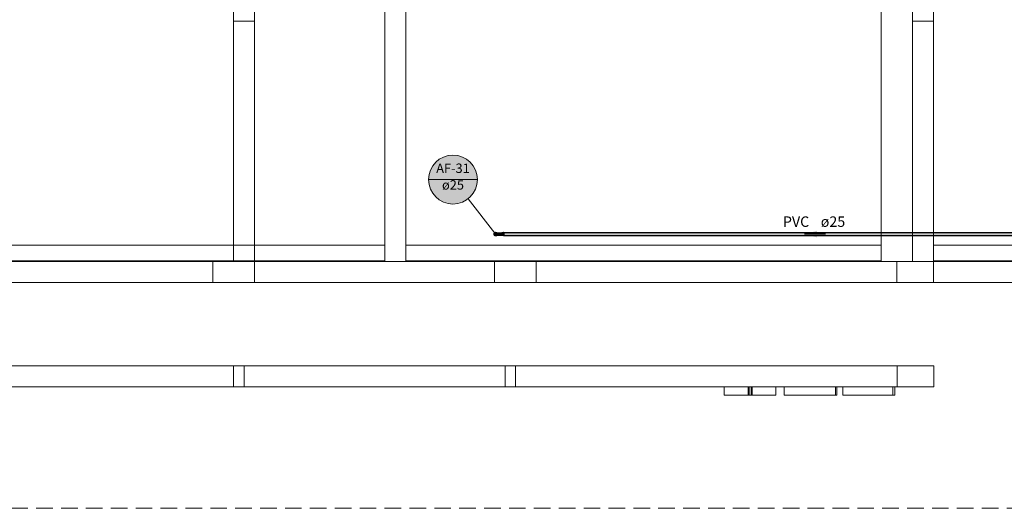
# Model space of a CAD drawing. Units: millimetres. Extents: x 450.7 to 524.2, y -61 to 22.3.
# Drawn here: x 474.1 to 492.9, y -60.2 to -50.8 of the extents above; entities that cross this region are included whole.
import ezdxf

# ---------------------------------------------------------------- set-up
doc = ezdxf.new("R2010")
doc.units = ezdxf.units.MM
doc.header["$MEASUREMENT"] = 0
doc.linetypes.add('HIDDEN2', pattern=[0.47625, 0.3175, -0.15875])
doc.linetypes.add('NULL', pattern=[0])
for name, color, linetype, lineweight in [('AF-Colunas', 140, 'Continuous', 13), ('AF-Condutos', 140, 'Continuous', 25), ('AF-Indicação coluna', 5, 'Continuous', 13), ('AF-Sentido conduto', 140, 'Continuous', 30), ('AF-Textos conduto', 7, 'Continuous', 9), ('DI-Detalhes', 1, 'HIDDEN2', 9), ('IFC-Acessório discreto-Contorno', 69, 'Continuous', 5), ('IFC-Elemento de mobília-Contorno', 152, 'Continuous', 5), ('IFC-Laje-Contorno', 134, 'Continuous', 5), ('IFC-Parede padrão-Contorno', 44, 'Continuous', 5), ('IFC-Pilar-Contorno', 83, 'Continuous', 5), ('IFC-Viga-Contorno', 66, 'Continuous', 5)]:
    doc.layers.add(name, color=color, linetype=linetype, lineweight=lineweight)
doc.styles.add('Arial', font='txt')

msp = doc.modelspace()

# ---------------------------------------------------------------- hatches: boundary and pattern name
at = {"layer": 'AF-Colunas', "linetype": 'Continuous'}
for points in [[(483.139, -54.924), (483.141, -54.925), (483.14, -54.923), (483.14, -54.923), (483.139, -54.921), (483.14, -54.923), (483.14, -54.92), (483.14, -54.918), (483.14, -54.917), (483.141, -54.91), (483.139, -54.909), (483.139, -54.912), (483.139, -54.909), (483.135, -54.908), (483.134, -54.917), (483.14, -54.918), (483.139, -54.92), (483.138, -54.918), (483.134, -54.917), (483.138, -54.924), (483.139, -54.925), (483.138, -54.924), (483.139, -54.925), (483.139, -54.925), (483.141, -54.93), (483.141, -54.928), (483.141, -54.928), (483.141, -54.928), (483.141, -54.93), (483.144, -54.934), (483.145, -54.936), (483.145, -54.937), (483.146, -54.938), (483.146, -54.937), (483.145, -54.936), (483.146, -54.937), (483.146, -54.938), (483.146, -54.937), (483.146, -54.938), (483.147, -54.939), (483.147, -54.94), (483.147, -54.939), (483.147, -54.939), (483.147, -54.939), (483.147, -54.94), (483.148, -54.942), (483.151, -54.947), (483.15, -54.942), (483.151, -54.947), (483.154, -54.945), (483.151, -54.942), (483.149, -54.94), (483.151, -54.942), (483.154, -54.945), (483.152, -54.942), (483.154, -54.945), (483.154, -54.942), (483.154, -54.942), (483.154, -54.942), (483.154, -54.942), (483.15, -54.94), (483.154, -54.942), (483.15, -54.939), (483.149, -54.938), (483.148, -54.938), (483.148, -54.937), (483.149, -54.938), (483.147, -54.938), (483.147, -54.937), (483.146, -54.937), (483.145, -54.935), (483.146, -54.937), (483.147, -54.937), (483.147, -54.938), (483.147, -54.937), (483.147, -54.938), (483.149, -54.938), (483.147, -54.937), (483.149, -54.938), (483.148, -54.937), (483.148, -54.937), (483.148, -54.937), (483.148, -54.937), (483.148, -54.937), (483.148, -54.937), (483.148, -54.937), (483.148, -54.937), (483.147, -54.937), (483.146, -54.936), (483.147, -54.937), (483.147, -54.937), (483.146, -54.936), (483.147, -54.937), (483.148, -54.937), (483.148, -54.937), (483.147, -54.937), (483.146, -54.936), (483.147, -54.937), (483.148, -54.937), (483.146, -54.935), (483.143, -54.931), (483.141, -54.928), (483.143, -54.931), (483.142, -54.927), (483.141, -54.926), (483.139, -54.925), (483.141, -54.926), (483.142, -54.927), (483.141, -54.925)], [(483.151, -54.947), (483.134, -54.917), (483.135, -54.926), (483.139, -54.934), (483.144, -54.941)], [(483.139, -54.904), (483.146, -54.896), (483.152, -54.892), (483.163, -54.886), (483.168, -54.883), (483.164, -54.885), (483.154, -54.89), (483.164, -54.885), (483.154, -54.889), (483.154, -54.89), (483.154, -54.889), (483.148, -54.893), (483.154, -54.889), (483.148, -54.891), (483.144, -54.893), (483.141, -54.898), (483.137, -54.906), (483.135, -54.908), (483.136, -54.908), (483.139, -54.908), (483.142, -54.905), (483.139, -54.908), (483.141, -54.908), (483.143, -54.905), (483.143, -54.903), (483.145, -54.901), (483.147, -54.898), (483.144, -54.902), (483.147, -54.898), (483.148, -54.897), (483.145, -54.9), (483.148, -54.897), (483.154, -54.893), (483.15, -54.894), (483.154, -54.893), (483.158, -54.891), (483.168, -54.883), (483.156, -54.891), (483.168, -54.883), (483.163, -54.886), (483.152, -54.892), (483.151, -54.894), (483.152, -54.892), (483.146, -54.896)], [(483.144, -54.893), (483.139, -54.9), (483.135, -54.908)], [(483.138, -54.908), (483.135, -54.908), (483.139, -54.909), (483.141, -54.91), (483.141, -54.908)], [(483.138, -54.918), (483.139, -54.92), (483.14, -54.918)], [(483.141, -54.925), (483.141, -54.91), (483.14, -54.917)], [(483.141, -54.91), (483.15, -54.901), (483.161, -54.89), (483.154, -54.893), (483.146, -54.903)], [(483.142, -54.91), (483.143, -54.915), (483.142, -54.91), (483.141, -54.91), (483.141, -54.919), (483.141, -54.92), (483.141, -54.919), (483.141, -54.925), (483.142, -54.921), (483.141, -54.925), (483.142, -54.926), (483.144, -54.929), (483.146, -54.931), (483.145, -54.93), (483.142, -54.922), (483.142, -54.922), (483.142, -54.922), (483.143, -54.917), (483.142, -54.922), (483.145, -54.93), (483.146, -54.931), (483.145, -54.93), (483.145, -54.926), (483.149, -54.933), (483.156, -54.939), (483.16, -54.94), (483.169, -54.942), (483.177, -54.942), (483.182, -54.942), (483.183, -54.941), (483.182, -54.942), (483.182, -54.942), (483.182, -54.942), (483.182, -54.942), (483.182, -54.942), (483.182, -54.942), (483.182, -54.942), (483.182, -54.942), (483.182, -54.942), (483.19, -54.942), (483.189, -54.942), (483.184, -54.941), (483.183, -54.941), (483.19, -54.942), (483.185, -54.94), (483.176, -54.94), (483.167, -54.938), (483.159, -54.937), (483.153, -54.935), (483.159, -54.937), (483.167, -54.938), (483.176, -54.94), (483.185, -54.94), (483.189, -54.942), (483.19, -54.942), (483.19, -54.942), (483.19, -54.942), (483.191, -54.942), (483.191, -54.942), (483.192, -54.941), (483.191, -54.942), (483.197, -54.942), (483.21, -54.942), (483.229, -54.942), (483.249, -54.942), (483.27, -54.942), (483.288, -54.942), (483.263, -54.94), (483.237, -54.938), (483.23, -54.941), (483.213, -54.94), (483.23, -54.941), (483.221, -54.937), (483.199, -54.935), (483.199, -54.941), (483.194, -54.94), (483.185, -54.939), (483.194, -54.94), (483.195, -54.939), (483.189, -54.936), (483.186, -54.939), (483.185, -54.939), (483.184, -54.939), (483.175, -54.936), (483.161, -54.933), (483.154, -54.93), (483.147, -54.928), (483.154, -54.93), (483.161, -54.933), (483.175, -54.936), (483.184, -54.939), (483.185, -54.939), (483.186, -54.939), (483.189, -54.936), (483.183, -54.934), (483.171, -54.93), (483.183, -54.934), (483.195, -54.939), (483.194, -54.94), (483.199, -54.941), (483.199, -54.936), (483.199, -54.935), (483.206, -54.931), (483.211, -54.928), (483.21, -54.928), (483.211, -54.928), (483.21, -54.927), (483.194, -54.925), (483.181, -54.926), (483.169, -54.923), (483.16, -54.926), (483.152, -54.923), (483.16, -54.926), (483.169, -54.923), (483.181, -54.926), (483.194, -54.925), (483.21, -54.927), (483.201, -54.917), (483.186, -54.917), (483.174, -54.917), (483.163, -54.917), (483.155, -54.917), (483.149, -54.917), (483.155, -54.917), (483.163, -54.917), (483.174, -54.917), (483.186, -54.917), (483.201, -54.917), (483.211, -54.928), (483.199, -54.935), (483.221, -54.937), (483.23, -54.941), (483.237, -54.938), (483.226, -54.933), (483.237, -54.938), (483.263, -54.94), (483.249, -54.936), (483.263, -54.94), (483.288, -54.942), (483.288, -54.939), (483.27, -54.935), (483.247, -54.93), (483.227, -54.925), (483.247, -54.93), (483.27, -54.935), (483.288, -54.939), (483.288, -54.933), (483.288, -54.926), (483.267, -54.928), (483.244, -54.923), (483.267, -54.928), (483.288, -54.926), (483.288, -54.917), (483.269, -54.917), (483.251, -54.917), (483.233, -54.917), (483.216, -54.917), (483.233, -54.917), (483.251, -54.917), (483.269, -54.917), (483.288, -54.917), (483.288, -54.909), (483.267, -54.907), (483.288, -54.909), (483.288, -54.901), (483.288, -54.896), (483.27, -54.899), (483.246, -54.905), (483.227, -54.909), (483.246, -54.905), (483.27, -54.899), (483.288, -54.896), (483.288, -54.893), (483.261, -54.895), (483.248, -54.899), (483.234, -54.902), (483.211, -54.905), (483.195, -54.909), (483.181, -54.91), (483.195, -54.909), (483.211, -54.905), (483.234, -54.902), (483.248, -54.899), (483.261, -54.895), (483.288, -54.893), (483.269, -54.892), (483.247, -54.893), (483.233, -54.897), (483.247, -54.893), (483.231, -54.894), (483.22, -54.896), (483.2, -54.901), (483.22, -54.896), (483.231, -54.894), (483.247, -54.893), (483.229, -54.892), (483.215, -54.893), (483.229, -54.892), (483.21, -54.892), (483.199, -54.892), (483.202, -54.893), (483.199, -54.892), (483.19, -54.895), (483.208, -54.896), (483.184, -54.9), (483.17, -54.907), (483.159, -54.909), (483.152, -54.911), (483.159, -54.909), (483.17, -54.907), (483.184, -54.9), (483.191, -54.899), (483.196, -54.898), (483.19, -54.896), (483.189, -54.895), (483.188, -54.897), (483.189, -54.895), (483.19, -54.896), (483.196, -54.898), (483.208, -54.896), (483.19, -54.895), (483.188, -54.895), (483.19, -54.895), (483.191, -54.892), (483.186, -54.893), (483.186, -54.894), (483.186, -54.895), (483.186, -54.894), (483.186, -54.893), (483.184, -54.893), (483.186, -54.893), (483.182, -54.892), (483.183, -54.893), (483.184, -54.894), (483.176, -54.897), (483.164, -54.902), (483.154, -54.904), (483.147, -54.907), (483.145, -54.917), (483.147, -54.907), (483.154, -54.904), (483.164, -54.902), (483.176, -54.897), (483.184, -54.894), (483.183, -54.893), (483.182, -54.893), (483.183, -54.893), (483.182, -54.893), (483.182, -54.893), (483.182, -54.893), (483.182, -54.893), (483.182, -54.892), (483.18, -54.893), (483.182, -54.892), (483.182, -54.893), (483.183, -54.893), (483.182, -54.893), (483.182, -54.892), (483.181, -54.892), (483.18, -54.892), (483.18, -54.893), (483.18, -54.892), (483.179, -54.893), (483.176, -54.894), (483.167, -54.896), (483.176, -54.894), (483.18, -54.892), (483.17, -54.893), (483.159, -54.898), (483.17, -54.893), (483.16, -54.895), (483.156, -54.896), (483.152, -54.899), (483.149, -54.901), (483.145, -54.909), (483.143, -54.917), (483.143, -54.916), (483.144, -54.911)], [(483.143, -54.903), (483.141, -54.91), (483.154, -54.893), (483.148, -54.897)], [(483.146, -54.907), (483.146, -54.906), (483.148, -54.902), (483.141, -54.91), (483.145, -54.907)], [(483.143, -54.911), (483.145, -54.909), (483.146, -54.907), (483.145, -54.907), (483.141, -54.91)], [(483.148, -54.937), (483.154, -54.942), (483.141, -54.925), (483.143, -54.931)], [(483.144, -54.911), (483.145, -54.909), (483.143, -54.911)], [(483.168, -54.883), (483.159, -54.884), (483.151, -54.888), (483.144, -54.893)], [(483.149, -54.933), (483.145, -54.926), (483.145, -54.926), (483.145, -54.93), (483.145, -54.93), (483.145, -54.93), (483.146, -54.931), (483.154, -54.942), (483.154, -54.942), (483.151, -54.935), (483.149, -54.933), (483.145, -54.926)], [(483.146, -54.936), (483.147, -54.937), (483.147, -54.937)], [(483.156, -54.896), (483.157, -54.894), (483.157, -54.894), (483.161, -54.89), (483.157, -54.894), (483.155, -54.896), (483.154, -54.896), (483.155, -54.896), (483.154, -54.896), (483.15, -54.901), (483.152, -54.899), (483.153, -54.899), (483.155, -54.896)], [(483.152, -54.938), (483.154, -54.942), (483.157, -54.94), (483.156, -54.939), (483.153, -54.939), (483.156, -54.939), (483.156, -54.939), (483.151, -54.935), (483.152, -54.938)], [(483.158, -54.944), (483.157, -54.944), (483.151, -54.947), (483.159, -54.95), (483.165, -54.947), (483.158, -54.944), (483.165, -54.947), (483.167, -54.945), (483.161, -54.945)], [(483.161, -54.945), (483.17, -54.942), (483.171, -54.942), (483.17, -54.942), (483.169, -54.942), (483.169, -54.942), (483.166, -54.941), (483.166, -54.942), (483.165, -54.942), (483.166, -54.942), (483.159, -54.94), (483.154, -54.942), (483.16, -54.942), (483.154, -54.942), (483.154, -54.942)], [(483.154, -54.942), (483.154, -54.942), (483.154, -54.942)], [(483.154, -54.942), (483.154, -54.942), (483.154, -54.942), (483.154, -54.942), (483.158, -54.944)], [(483.154, -54.942), (483.154, -54.942), (483.154, -54.942), (483.154, -54.942), (483.154, -54.945), (483.156, -54.945), (483.157, -54.944), (483.158, -54.944), (483.154, -54.942), (483.154, -54.942), (483.154, -54.942)], [(483.154, -54.942), (483.154, -54.942), (483.154, -54.942)], [(483.157, -54.894), (483.157, -54.894), (483.156, -54.896), (483.16, -54.895), (483.16, -54.895), (483.165, -54.894), (483.166, -54.894), (483.166, -54.893), (483.163, -54.893), (483.16, -54.893), (483.163, -54.893), (483.166, -54.893), (483.166, -54.894), (483.166, -54.893), (483.169, -54.89), (483.161, -54.89), (483.161, -54.89), (483.161, -54.89), (483.161, -54.89)], [(483.156, -54.896), (483.157, -54.894), (483.156, -54.896)], [(483.157, -54.94), (483.159, -54.94), (483.159, -54.94), (483.157, -54.939), (483.157, -54.939), (483.157, -54.939), (483.156, -54.939), (483.156, -54.939)], [(483.171, -54.888), (483.172, -54.888), (483.172, -54.888), (483.172, -54.888), (483.171, -54.888), (483.171, -54.888), (483.171, -54.888), (483.171, -54.886), (483.168, -54.883), (483.165, -54.886), (483.167, -54.886), (483.168, -54.887), (483.167, -54.886), (483.165, -54.886), (483.164, -54.886), (483.163, -54.888), (483.162, -54.888), (483.165, -54.888), (483.162, -54.888), (483.163, -54.888), (483.164, -54.886), (483.162, -54.888), (483.162, -54.888), (483.164, -54.888), (483.162, -54.888), (483.162, -54.888), (483.162, -54.888), (483.162, -54.888), (483.159, -54.89), (483.158, -54.891), (483.16, -54.89), (483.161, -54.89), (483.161, -54.889), (483.161, -54.89), (483.161, -54.89), (483.163, -54.889), (483.161, -54.89), (483.161, -54.89), (483.161, -54.89), (483.164, -54.889), (483.168, -54.889), (483.17, -54.889), (483.175, -54.89), (483.176, -54.89), (483.178, -54.891), (483.177, -54.89), (483.174, -54.888), (483.172, -54.888), (483.174, -54.888), (483.173, -54.887), (483.171, -54.886), (483.171, -54.888), (483.172, -54.888), (483.172, -54.888), (483.172, -54.888)], [(483.181, -54.942), (483.181, -54.942), (483.181, -54.942), (483.175, -54.945), (483.168, -54.946), (483.167, -54.946), (483.167, -54.945), (483.167, -54.945), (483.167, -54.946), (483.171, -54.946), (483.167, -54.946), (483.159, -54.95), (483.172, -54.946), (483.172, -54.946), (483.179, -54.944), (483.172, -54.946), (483.172, -54.946), (483.164, -54.949), (483.175, -54.947), (483.164, -54.949), (483.174, -54.948), (483.176, -54.947), (483.176, -54.946), (483.178, -54.945), (483.176, -54.946), (483.176, -54.947), (483.174, -54.948), (483.181, -54.947), (483.185, -54.947), (483.188, -54.943), (483.185, -54.942), (483.184, -54.942), (483.183, -54.942), (483.182, -54.942), (483.183, -54.942), (483.184, -54.942), (483.185, -54.942), (483.188, -54.943), (483.188, -54.942), (483.185, -54.947), (483.191, -54.942), (483.191, -54.942), (483.191, -54.942), (483.19, -54.942), (483.188, -54.942), (483.184, -54.942), (483.183, -54.942), (483.182, -54.942), (483.182, -54.942), (483.182, -54.942), (483.181, -54.942), (483.181, -54.942)], [(483.164, -54.949), (483.172, -54.946), (483.159, -54.95)], [(483.185, -54.947), (483.159, -54.95), (483.168, -54.951), (483.177, -54.95)], [(483.166, -54.942), (483.166, -54.941), (483.16, -54.94)], [(483.161, -54.89), (483.175, -54.89), (483.168, -54.889)], [(483.177, -54.942), (483.171, -54.942), (483.161, -54.945), (483.168, -54.946)], [(483.166, -54.894), (483.17, -54.893), (483.17, -54.893), (483.17, -54.893), (483.175, -54.89), (483.168, -54.893), (483.175, -54.89), (483.169, -54.89), (483.166, -54.893)], [(483.182, -54.892), (483.17, -54.884), (483.168, -54.883), (483.178, -54.891), (483.181, -54.892), (483.181, -54.892), (483.181, -54.892), (483.182, -54.892), (483.182, -54.892), (483.184, -54.892), (483.185, -54.892), (483.184, -54.892), (483.183, -54.892), (483.184, -54.892), (483.177, -54.884), (483.17, -54.884)], [(483.168, -54.946), (483.18, -54.942), (483.181, -54.942), (483.177, -54.942), (483.177, -54.942), (483.176, -54.942), (483.177, -54.942), (483.176, -54.942)], [(483.182, -54.942), (483.181, -54.942), (483.168, -54.946), (483.175, -54.945)], [(483.18, -54.892), (483.181, -54.892), (483.181, -54.892), (483.175, -54.89), (483.172, -54.892), (483.17, -54.893), (483.17, -54.893), (483.172, -54.892), (483.17, -54.893), (483.171, -54.893), (483.172, -54.892), (483.171, -54.893), (483.177, -54.892), (483.177, -54.892), (483.18, -54.892), (483.177, -54.892), (483.177, -54.892), (483.18, -54.892)], [(483.191, -54.892), (483.191, -54.892), (483.185, -54.888), (483.177, -54.884), (483.185, -54.892), (483.186, -54.893)], [(483.182, -54.942), (483.182, -54.942), (483.182, -54.942), (483.182, -54.942)], [(483.191, -54.892), (483.191, -54.893), (483.19, -54.895), (483.193, -54.894), (483.196, -54.893), (483.195, -54.893), (483.192, -54.893), (483.195, -54.893), (483.196, -54.893), (483.197, -54.893), (483.199, -54.892), (483.196, -54.892)], [(483.288, -54.889), (483.288, -54.89), (483.288, -54.893), (483.288, -54.897), (483.288, -54.903), (483.288, -54.91), (483.288, -54.917), (483.288, -54.925), (483.288, -54.931), (483.288, -54.937), (483.288, -54.942), (483.288, -54.945), (483.288, -54.946), (483.317, -54.946), (483.317, -54.945), (483.317, -54.942), (483.317, -54.937), (483.317, -54.931), (483.317, -54.925), (483.317, -54.917), (483.317, -54.91), (483.317, -54.903), (483.317, -54.897), (483.317, -54.893), (483.317, -54.89), (483.317, -54.889)], [(483.317, -54.883), (483.317, -54.884), (483.317, -54.888), (483.323, -54.892), (483.324, -54.893), (483.324, -54.892), (483.324, -54.888), (483.324, -54.884), (483.324, -54.883)], [(483.317, -54.888), (483.317, -54.889), (483.317, -54.893), (483.317, -54.9), (483.317, -54.908), (483.317, -54.917), (483.317, -54.926), (483.317, -54.934), (483.317, -54.941), (483.318, -54.942), (483.324, -54.947), (483.324, -54.942), (483.324, -54.941), (483.324, -54.934), (483.324, -54.926), (483.324, -54.917), (483.324, -54.908), (483.324, -54.9), (483.324, -54.893), (483.319, -54.889)], [(483.317, -54.95), (483.317, -54.951), (483.324, -54.951), (483.324, -54.95), (483.324, -54.947), (483.323, -54.946), (483.317, -54.941), (483.317, -54.946), (483.317, -54.947)]]:
    msp.add_hatch(color=140, dxfattribs=at).paths.add_polyline_path(points)
at = {"layer": 'AF-Condutos', "linetype": 'Continuous'}
msp.add_hatch(color=151, dxfattribs=at).paths.add_polyline_path([(483.324, -54.941), (483.324, -54.942), (495.237, -54.942), (495.237, -54.941), (495.237, -54.936), (495.237, -54.927), (495.237, -54.917), (495.237, -54.907), (495.237, -54.899), (495.237, -54.893), (495.237, -54.892), (483.324, -54.892), (483.324, -54.893), (483.324, -54.899), (483.324, -54.907), (483.324, -54.917), (483.324, -54.927), (483.324, -54.936)])
at = {"layer": 'AF-Indicação coluna', "linetype": 'Continuous'}
msp.add_hatch(color=151, dxfattribs=at).paths.add_polyline_path([(482.821, -53.873), (482.819, -53.832), (482.814, -53.791), (482.805, -53.752), (482.793, -53.713), (482.777, -53.675), (482.758, -53.639), (482.737, -53.604), (482.712, -53.572), (482.684, -53.542), (482.654, -53.514), (482.621, -53.489), (482.587, -53.467), (482.551, -53.448), (482.513, -53.433), (482.474, -53.42), (482.434, -53.411), (482.394, -53.406), (482.353, -53.404), (482.312, -53.406), (482.272, -53.411), (482.232, -53.42), (482.193, -53.433), (482.155, -53.448), (482.119, -53.467), (482.084, -53.489), (482.052, -53.514), (482.022, -53.542), (481.994, -53.572), (481.969, -53.604), (481.947, -53.639), (481.928, -53.675), (481.913, -53.713), (481.9, -53.752), (481.892, -53.791), (481.886, -53.832), (481.884, -53.873), (481.886, -53.914), (481.892, -53.954), (481.9, -53.994), (481.913, -54.033), (481.928, -54.071), (481.947, -54.107), (481.969, -54.141), (481.994, -54.174), (482.022, -54.204), (482.052, -54.232), (482.084, -54.256), (482.119, -54.278), (482.155, -54.297), (482.193, -54.313), (482.232, -54.325), (482.272, -54.334), (482.312, -54.339), (482.353, -54.341), (482.394, -54.339), (482.434, -54.334), (482.474, -54.325), (482.513, -54.313), (482.551, -54.297), (482.587, -54.278), (482.621, -54.256), (482.654, -54.232), (482.684, -54.204), (482.712, -54.174), (482.737, -54.141), (482.758, -54.107), (482.777, -54.071), (482.793, -54.033), (482.805, -53.994), (482.814, -53.954), (482.819, -53.914)])
at = {"layer": 'AF-Sentido conduto', "linetype": 'Continuous'}
msp.add_hatch(color=140, dxfattribs=at).paths.add_polyline_path([(489.081, -54.917), (489.322, -54.982), (489.322, -54.852)])

# ---------------------------------------------------------------- linework, layer by layer
at = {"layer": 'AF-Colunas'}
for p, q in [((483.135, -54.908), (483.134, -54.917)), ((483.134, -54.917), (483.135, -54.926)), ((483.139, -54.9), (483.135, -54.908)), ((483.135, -54.926), (483.139, -54.934)), ((483.144, -54.893), (483.139, -54.9)), ((483.139, -54.934), (483.144, -54.941)), ((483.141, -54.91), (483.14, -54.917)), ((483.14, -54.917), (483.141, -54.925)), ((483.143, -54.903), (483.141, -54.91)), ((483.141, -54.925), (483.143, -54.931)), ((483.148, -54.897), (483.143, -54.903)), ((483.145, -54.909), (483.143, -54.917)), ((483.143, -54.917), (483.145, -54.926)), ((483.143, -54.931), (483.148, -54.937)), ((483.151, -54.888), (483.144, -54.893)), ((483.144, -54.941), (483.151, -54.947)), ((483.149, -54.901), (483.145, -54.909)), ((483.145, -54.926), (483.149, -54.933)), ((483.154, -54.893), (483.148, -54.897)), ((483.148, -54.937), (483.154, -54.942)), ((483.152, -54.899), (483.149, -54.901)), ((483.149, -54.933), (483.156, -54.939)), ((483.159, -54.884), (483.151, -54.888)), ((483.151, -54.947), (483.159, -54.95)), ((483.156, -54.896), (483.152, -54.899)), ((483.161, -54.89), (483.154, -54.893)), ((483.154, -54.942), (483.154, -54.942)), ((483.154, -54.942), (483.161, -54.945)), ((483.16, -54.895), (483.156, -54.896)), ((483.156, -54.939), (483.16, -54.94)), ((483.168, -54.883), (483.159, -54.884)), ((483.159, -54.95), (483.168, -54.951)), ((483.17, -54.893), (483.16, -54.895)), ((483.16, -54.94), (483.169, -54.942)), ((483.168, -54.889), (483.161, -54.89)), ((483.161, -54.945), (483.168, -54.946)), ((483.17, -54.884), (483.168, -54.883)), ((483.175, -54.89), (483.168, -54.889)), ((483.168, -54.946), (483.175, -54.945)), ((483.168, -54.951), (483.177, -54.95)), ((483.169, -54.942), (483.177, -54.942)), ((483.177, -54.884), (483.17, -54.884)), ((483.18, -54.892), (483.17, -54.893)), ((483.181, -54.892), (483.175, -54.89)), ((483.175, -54.945), (483.182, -54.942)), ((483.185, -54.888), (483.177, -54.884)), ((483.177, -54.942), (483.182, -54.942)), ((483.177, -54.95), (483.185, -54.947)), ((483.181, -54.892), (483.18, -54.892)), ((483.182, -54.892), (483.181, -54.892)), ((483.181, -54.892), (483.181, -54.892)), ((483.186, -54.893), (483.182, -54.892)), ((483.182, -54.942), (483.182, -54.942)), ((483.182, -54.942), (483.19, -54.942)), ((483.191, -54.892), (483.185, -54.888)), ((483.185, -54.947), (483.191, -54.942)), ((483.191, -54.892), (483.186, -54.893)), ((483.19, -54.942), (483.191, -54.942)), ((483.196, -54.892), (483.191, -54.892)), ((483.191, -54.942), (483.197, -54.942)), ((483.191, -54.942), (483.191, -54.942)), ((483.199, -54.892), (483.196, -54.892)), ((483.197, -54.942), (483.21, -54.942)), ((483.21, -54.892), (483.199, -54.892)), ((483.229, -54.892), (483.21, -54.892)), ((483.21, -54.942), (483.229, -54.942)), ((483.247, -54.893), (483.229, -54.892)), ((483.229, -54.942), (483.249, -54.942)), ((483.269, -54.892), (483.247, -54.893)), ((483.249, -54.942), (483.27, -54.942)), ((483.288, -54.893), (483.269, -54.892)), ((483.27, -54.942), (483.288, -54.942)), ((483.288, -54.889), (483.288, -54.89)), ((483.317, -54.889), (483.288, -54.889)), ((483.288, -54.89), (483.288, -54.893)), ((483.288, -54.893), (483.288, -54.897)), ((483.288, -54.896), (483.288, -54.893)), ((483.288, -54.901), (483.288, -54.896)), ((483.288, -54.897), (483.288, -54.903)), ((483.288, -54.909), (483.288, -54.901)), ((483.288, -54.903), (483.288, -54.91)), ((483.288, -54.917), (483.288, -54.909)), ((483.288, -54.91), (483.288, -54.917)), ((483.288, -54.917), (483.288, -54.925)), ((483.288, -54.926), (483.288, -54.917)), ((483.288, -54.925), (483.288, -54.931)), ((483.288, -54.933), (483.288, -54.926)), ((483.288, -54.931), (483.288, -54.937)), ((483.288, -54.939), (483.288, -54.933)), ((483.288, -54.937), (483.288, -54.942)), ((483.288, -54.942), (483.288, -54.939)), ((483.288, -54.942), (483.288, -54.945)), ((483.288, -54.945), (483.288, -54.946)), ((483.288, -54.946), (483.317, -54.946)), ((483.317, -54.883), (483.317, -54.884)), ((483.324, -54.883), (483.317, -54.883)), ((483.317, -54.884), (483.317, -54.888)), ((483.317, -54.888), (483.317, -54.889)), ((483.317, -54.889), (483.317, -54.893)), ((483.317, -54.89), (483.317, -54.889)), ((483.317, -54.893), (483.317, -54.89)), ((483.317, -54.893), (483.317, -54.9)), ((483.317, -54.897), (483.317, -54.893)), ((483.317, -54.903), (483.317, -54.897)), ((483.317, -54.9), (483.317, -54.908)), ((483.317, -54.91), (483.317, -54.903)), ((483.317, -54.908), (483.317, -54.917)), ((483.317, -54.917), (483.317, -54.91)), ((483.317, -54.917), (483.317, -54.926)), ((483.317, -54.925), (483.317, -54.917)), ((483.317, -54.931), (483.317, -54.925)), ((483.317, -54.926), (483.317, -54.934)), ((483.317, -54.937), (483.317, -54.931)), ((483.317, -54.934), (483.317, -54.941)), ((483.317, -54.942), (483.317, -54.937)), ((483.317, -54.941), (483.317, -54.946)), ((483.317, -54.945), (483.317, -54.942)), ((483.317, -54.946), (483.317, -54.945)), ((483.317, -54.946), (483.317, -54.947)), ((483.317, -54.947), (483.317, -54.95)), ((483.317, -54.95), (483.317, -54.951)), ((483.317, -54.951), (483.324, -54.951)), ((483.324, -54.884), (483.324, -54.883)), ((483.324, -54.888), (483.324, -54.884)), ((483.324, -54.892), (483.324, -54.888)), ((483.324, -54.893), (483.324, -54.892)), ((483.324, -54.9), (483.324, -54.893)), ((483.324, -54.908), (483.324, -54.9)), ((483.324, -54.917), (483.324, -54.908)), ((483.324, -54.926), (483.324, -54.917)), ((483.324, -54.934), (483.324, -54.926)), ((483.324, -54.941), (483.324, -54.934)), ((483.324, -54.942), (483.324, -54.941)), ((483.324, -54.947), (483.324, -54.942)), ((483.324, -54.95), (483.324, -54.947)), ((483.324, -54.951), (483.324, -54.95))]:
    msp.add_line(p, q, dxfattribs=at)
at = {"layer": 'AF-Condutos'}
for p, q in [((495.237, -54.892), (483.324, -54.892)), ((483.324, -54.892), (483.324, -54.893)), ((483.324, -54.893), (483.324, -54.899)), ((483.324, -54.899), (483.324, -54.907)), ((483.324, -54.907), (483.324, -54.917)), ((483.324, -54.917), (483.324, -54.927)), ((483.324, -54.927), (483.324, -54.936)), ((483.324, -54.936), (483.324, -54.941)), ((483.324, -54.941), (483.324, -54.942)), ((483.324, -54.942), (495.237, -54.942))]:
    msp.add_line(p, q, dxfattribs=at)
at = {"layer": 'AF-Indicação coluna'}
for p, q in [((481.884, -53.873), (482.821, -53.873)), ((482.641, -54.242), (483.156, -54.901))]:
    msp.add_line(p, q, dxfattribs=at)
msp.add_circle((482.353, -53.873), 0.468, dxfattribs=at)
msp.add_circle((482.353, -53.873), 0.468, dxfattribs=at)
at = {"layer": 'AF-Sentido conduto'}
msp.add_lwpolyline([(489.481, -54.917), (489.081, -54.917)], dxfattribs=at)
at = {"layer": 'DI-Detalhes'}
msp.add_lwpolyline([(456.254, 16.089), (508.984, 16.089), (508.984, -60.164), (456.254, -60.164), (456.254, 16.089)], dxfattribs=at)
at = {"layer": 'IFC-Acessório discreto-Contorno', "lineweight": 5}
for p, q in [((487.543, -58.001), (487.543, -57.841)), ((487.999, -58.001), (487.999, -57.841)), ((488.007, -58.001), (488.007, -57.841)), ((488.035, -58.001), (488.035, -57.841)), ((488.069, -58.001), (488.069, -57.841)), ((488.078, -58.001), (488.078, -57.841)), ((488.533, -58.001), (488.533, -57.841)), ((488.694, -58.001), (488.694, -57.841)), ((489.672, -58.001), (489.672, -57.841)), ((489.702, -58.001), (489.702, -57.841)), ((489.816, -58.001), (489.816, -57.841)), ((490.772, -58.001), (490.772, -57.841)), ((490.806, -58.001), (490.806, -57.841)), ((487.543, -58.001), (487.999, -58.001)), ((487.999, -58.001), (488.001, -58.001)), ((488.001, -58.001), (488.007, -58.001)), ((488.007, -58.001), (488.035, -58.001)), ((488.035, -58.001), (488.069, -58.001)), ((488.069, -58.001), (488.075, -58.001)), ((488.075, -58.001), (488.078, -58.001)), ((488.078, -58.001), (488.533, -58.001)), ((488.694, -58.001), (489.129, -58.001)), ((489.129, -58.001), (489.251, -58.001)), ((489.251, -58.001), (489.353, -58.001)), ((489.353, -58.001), (489.434, -58.001)), ((489.434, -58.001), (489.501, -58.001)), ((489.501, -58.001), (489.558, -58.001)), ((489.558, -58.001), (489.606, -58.001)), ((489.606, -58.001), (489.643, -58.001)), ((489.643, -58.001), (489.665, -58.001)), ((489.665, -58.001), (489.672, -58.001)), ((489.672, -58.001), (489.677, -58.001)), ((489.677, -58.001), (489.696, -58.001)), ((489.696, -58.001), (489.702, -58.001)), ((489.816, -58.001), (489.822, -58.001)), ((489.822, -58.001), (489.838, -58.001)), ((489.838, -58.001), (489.866, -58.001)), ((489.866, -58.001), (489.906, -58.001)), ((489.906, -58.001), (489.959, -58.001)), ((489.959, -58.001), (490.025, -58.001)), ((490.025, -58.001), (490.103, -58.001)), ((490.103, -58.001), (490.19, -58.001)), ((490.19, -58.001), (490.287, -58.001)), ((490.287, -58.001), (490.393, -58.001)), ((490.393, -58.001), (490.488, -58.001)), ((490.488, -58.001), (490.573, -58.001)), ((490.573, -58.001), (490.644, -58.001)), ((490.644, -58.001), (490.697, -58.001)), ((490.697, -58.001), (490.732, -58.001)), ((490.732, -58.001), (490.754, -58.001)), ((490.754, -58.001), (490.767, -58.001)), ((490.767, -58.001), (490.772, -58.001)), ((490.772, -58.001), (490.798, -58.001)), ((490.772, -58.001), (490.772, -58.001)), ((490.798, -58.001), (490.806, -58.001))]:
    msp.add_line(p, q, dxfattribs=at)
at = {"layer": 'IFC-Elemento de mobília-Contorno', "lineweight": 5}
for p, q in [((471.95, -55.131), (481.05, -55.131)), ((481.05, -55.431), (481.05, -55.131)), ((481.45, -55.431), (481.45, -55.131)), ((481.45, -55.131), (490.55, -55.131)), ((490.55, -55.431), (490.55, -55.131)), ((491.55, -55.131), (505.75, -55.131)), ((471.95, -55.431), (481.05, -55.431)), ((477.437, -55.441), (481.05, -55.441)), ((481.05, -55.441), (481.05, -55.431)), ((481.45, -55.441), (481.45, -55.431)), ((481.45, -55.431), (490.55, -55.431)), ((490.55, -55.441), (490.55, -55.431)), ((491.55, -55.431), (505.75, -55.431))]:
    msp.add_line(p, q, dxfattribs=at)
at = {"layer": 'IFC-Laje-Contorno', "lineweight": 5}
for p, q in [((491.55, -55.131), (491.55, -8.844)), ((481.45, -55.431), (481.45, -40.851)), ((490.55, -55.131), (490.55, -40.841)), ((481.05, -55.441), (481.05, -41.151)), ((478.152, -50.841), (478.152, -50.241)), ((491.548, -51.628), (491.548, -50.241)), ((491.148, -55.441), (491.148, -50.641)), ((478.152, -50.841), (478.154, -55.441)), ((478.552, -50.841), (478.554, -55.441)), ((478.152, -52.101), (478.152, -52.071)), ((478.152, -52.101), (478.152, -52.221)), ((478.153, -53.195), (478.153, -53.211)), ((478.153, -53.764), (478.153, -53.781)), ((478.153, -53.781), (478.153, -54.021)), ((478.153, -54.051), (478.153, -54.021)), ((478.153, -54.621), (478.153, -54.591)), ((478.153, -54.621), (478.153, -54.861)), ((478.153, -54.866), (478.153, -54.861)), ((471.35, -55.441), (478.154, -55.441)), ((478.554, -55.441), (488.52, -55.441)), ((490.18, -55.441), (491.148, -55.441)), ((490.55, -55.441), (490.55, -55.431)), ((491.548, -55.441), (506.35, -55.441))]:
    msp.add_line(p, q, dxfattribs=at)
at = {"layer": 'IFC-Parede padrão-Contorno', "lineweight": 5}
for p, q in [((491.55, -55.441), (491.55, -18.164)), ((491.15, -55.441), (491.15, -46.202)), ((470.95, -55.441), (478.11, -55.441)), ((478.11, -55.441), (506.75, -55.441)), ((470.95, -55.841), (499.59, -55.841)), ((472.15, -57.441), (474.287, -57.441)), ((474.287, -57.441), (491.473, -57.441)), ((491.473, -57.441), (491.554, -57.441)), ((491.554, -57.445), (491.554, -57.441)), ((491.554, -57.454), (491.554, -57.445)), ((491.554, -57.841), (491.554, -57.454)), ((472.15, -57.841), (489.336, -57.841)), ((489.336, -57.841), (491.473, -57.841)), ((491.473, -57.841), (491.547, -57.841)), ((491.547, -57.841), (491.554, -57.841))]:
    msp.add_line(p, q, dxfattribs=at)
at = {"layer": 'IFC-Pilar-Contorno', "lineweight": 5}
for p, q in [((478.152, -50.841), (478.152, -50.241)), ((478.552, -50.841), (478.552, -50.241)), ((491.148, -50.841), (491.148, -50.241)), ((478.152, -50.841), (478.552, -50.841)), ((477.754, -55.702), (477.754, -55.441)), ((477.754, -55.441), (477.854, -55.441)), ((477.854, -55.441), (478.376, -55.441)), ((478.376, -55.441), (478.554, -55.441)), ((478.554, -55.491), (478.554, -55.441)), ((478.554, -55.752), (478.554, -55.491)), ((483.148, -55.702), (483.148, -55.441)), ((483.148, -55.441), (483.248, -55.441)), ((483.248, -55.441), (483.77, -55.441)), ((483.77, -55.441), (483.948, -55.441)), ((483.948, -55.491), (483.948, -55.441)), ((483.948, -55.752), (483.948, -55.491)), ((490.848, -55.702), (490.848, -55.441)), ((490.848, -55.441), (490.936, -55.441)), ((490.936, -55.441), (491.392, -55.441)), ((491.392, -55.441), (491.548, -55.441)), ((491.548, -55.491), (491.548, -55.441)), ((491.548, -55.752), (491.548, -55.491)), ((477.754, -55.791), (477.754, -55.702)), ((478.554, -55.841), (478.554, -55.752)), ((483.148, -55.791), (483.148, -55.702)), ((483.948, -55.841), (483.948, -55.752)), ((490.848, -55.791), (490.848, -55.702)), ((491.548, -55.841), (491.548, -55.752)), ((477.754, -55.841), (477.754, -55.791)), ((477.754, -55.841), (477.931, -55.841)), ((477.931, -55.841), (478.453, -55.841)), ((478.453, -55.841), (478.554, -55.841)), ((483.148, -55.841), (483.148, -55.791)), ((483.148, -55.841), (483.326, -55.841)), ((483.326, -55.841), (483.848, -55.841)), ((483.848, -55.841), (483.948, -55.841)), ((490.848, -55.841), (490.848, -55.791)), ((490.848, -55.841), (491.004, -55.841)), ((491.004, -55.841), (491.46, -55.841)), ((491.46, -55.841), (491.548, -55.841)), ((490.854, -57.441), (490.941, -57.441)), ((490.941, -57.441), (491.398, -57.441)), ((491.398, -57.441), (491.554, -57.441)), ((491.554, -57.491), (491.554, -57.441)), ((491.554, -57.752), (491.554, -57.491)), ((490.854, -57.791), (490.854, -57.702)), ((490.854, -57.841), (491.009, -57.841)), ((491.009, -57.841), (491.466, -57.841)), ((491.466, -57.841), (491.554, -57.841)), ((491.554, -57.841), (491.554, -57.752))]:
    msp.add_line(p, q, dxfattribs=at)
at = {"layer": 'IFC-Viga-Contorno', "lineweight": 5}
for p, q in [((478.154, -55.441), (478.154, -50.841)), ((478.154, -50.841), (478.554, -50.841)), ((478.554, -55.441), (478.554, -50.841)), ((491.148, -50.841), (491.548, -50.841)), ((491.548, -55.441), (491.548, -51.628)), ((472.15, -55.441), (477.754, -55.441)), ((477.754, -55.441), (477.754, -55.441)), ((478.154, -55.441), (478.554, -55.441)), ((478.554, -55.841), (478.554, -55.441)), ((478.554, -55.441), (483.148, -55.441)), ((483.948, -55.841), (483.948, -55.441)), ((483.948, -55.441), (490.18, -55.441)), ((491.148, -55.441), (491.548, -55.441)), ((491.548, -55.841), (491.548, -55.441)), ((491.548, -55.441), (500.552, -55.441)), ((472.15, -55.841), (477.754, -55.841)), ((478.554, -55.841), (483.148, -55.841)), ((483.948, -55.841), (490.848, -55.841)), ((491.548, -55.841), (500.552, -55.841)), ((473.435, -57.441), (478.154, -57.441)), ((474.04, -57.441), (478.354, -57.441)), ((478.154, -57.441), (479.914, -57.441)), ((478.154, -57.711), (478.154, -57.441)), ((478.354, -57.441), (479.985, -57.441)), ((478.354, -57.711), (478.354, -57.441)), ((479.914, -57.441), (483.548, -57.441)), ((479.985, -57.441), (483.354, -57.441)), ((483.354, -57.441), (485.801, -57.441)), ((483.354, -57.711), (483.354, -57.441)), ((483.548, -57.441), (485.932, -57.441)), ((483.548, -57.711), (483.548, -57.441)), ((485.801, -57.441), (490.854, -57.441)), ((485.932, -57.441), (490.854, -57.441)), ((490.854, -57.572), (490.854, -57.441)), ((490.854, -57.711), (490.854, -57.441)), ((478.154, -57.841), (478.154, -57.572)), ((478.354, -57.841), (478.354, -57.572)), ((483.354, -57.841), (483.354, -57.572)), ((483.548, -57.841), (483.548, -57.572)), ((490.854, -57.841), (490.854, -57.572)), ((471.15, -57.841), (475.868, -57.841)), ((471.95, -57.841), (476.264, -57.841)), ((475.868, -57.841), (478.154, -57.841)), ((476.264, -57.841), (478.354, -57.841)), ((478.154, -57.841), (481.788, -57.841)), ((478.354, -57.841), (481.722, -57.841)), ((481.722, -57.841), (483.354, -57.841)), ((481.788, -57.841), (483.548, -57.841)), ((483.354, -57.841), (488.406, -57.841)), ((483.548, -57.841), (488.47, -57.841)), ((488.406, -57.841), (490.854, -57.841)), ((488.47, -57.841), (490.854, -57.841)), ((490.854, -57.841), (490.854, -57.711))]:
    msp.add_line(p, q, dxfattribs=at)

# ---------------------------------------------------------------- texts
at = {"layer": 'AF-Indicação coluna', "linetype": 'NULL', "char_height": 0.18, "attachment_point": 8, "line_spacing_factor": 0.6, "style": 'Arial'}
for s, insert, width in [('AF-31', (482.353, -53.803), 1.36948), ('ø25', (482.353, -54.122), 0.86652)]:
    msp.add_mtext(s, dxfattribs=dict(at, insert=insert, width=width))
at = {"layer": 'AF-Textos conduto', "linetype": 'NULL', "char_height": 0.2, "line_spacing_factor": 0.6, "style": 'Arial'}
for s, insert, width, attachment_point in [('PVC', (489.171, -54.841), 1.14939, 9), ('ø25', (489.391, -54.841), 0.9628, 7)]:
    msp.add_mtext(s, dxfattribs=dict(at, insert=insert, width=width, attachment_point=attachment_point))

doc.saveas('drawing.dxf')
